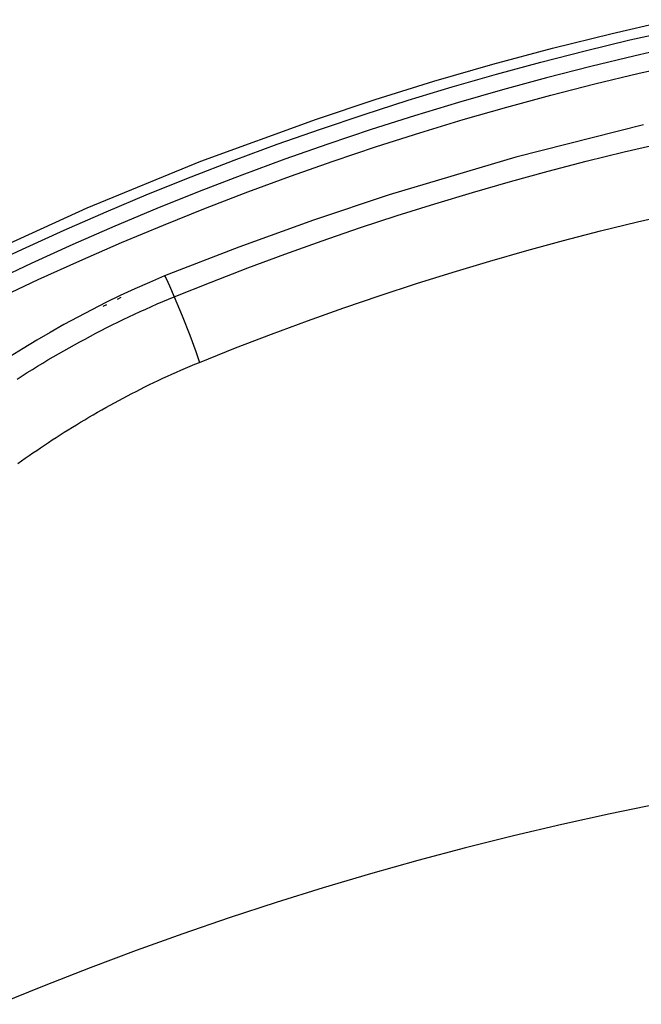
# Model space of a CAD drawing. Extents: x -2031 to 1971, y -1791 to 1622.
# Drawn here: x -809 to -740, y -691 to -582 of the extents above; entities that cross this region are included whole.
import ezdxf

# ---------------------------------------------------------------- set-up
doc = ezdxf.new("R2010")
doc.units = 0
doc.layers.get('0').update_dxf_attribs({"linetype": 'CONTINUOUS'})

msp = doc.modelspace()

# ---------------------------------------------------------------- linework, layer by layer
for p, q in [((-743.02, -583.97), (-736.37, -582.46)), ((-749.64, -585.61), (-743.02, -583.97)), ((-741.05, -584.7), (-736.08, -583.58)), ((-746, -585.9), (-741.05, -584.7)), ((-756.22, -587.37), (-749.64, -585.61)), ((-750.93, -587.16), (-746, -585.9)), ((-735.54, -585.33), (-740.47, -586.44)), ((-762.77, -589.27), (-756.22, -587.37)), ((-755.84, -588.49), (-750.93, -587.16)), ((-740.47, -586.44), (-745.39, -587.63)), ((-740.04, -588.38), (-735.14, -587.28)), ((-745.39, -587.63), (-750.29, -588.88)), ((-744.94, -589.56), (-740.04, -588.38)), ((-769.28, -591.29), (-762.77, -589.27)), ((-760.74, -589.9), (-755.84, -588.49)), ((-750.29, -588.88), (-755.17, -590.21)), ((-749.81, -590.8), (-744.94, -589.56)), ((-765.61, -591.38), (-760.74, -589.9)), ((-755.17, -590.21), (-760.04, -591.61)), ((-775.76, -593.45), (-769.28, -591.29)), ((-770.47, -592.94), (-765.61, -591.38)), ((-760.04, -591.61), (-764.89, -593.08)), ((-754.67, -592.12), (-749.81, -590.8)), ((-759.51, -593.51), (-754.67, -592.12)), ((-788.56, -598.12), (-775.76, -593.45)), ((-775.3, -594.56), (-770.47, -592.94)), ((-764.89, -593.08), (-769.71, -594.62)), ((-764.33, -594.97), (-759.51, -593.51)), ((-780.11, -596.25), (-775.3, -594.56)), ((-769.71, -594.62), (-774.51, -596.23)), ((-769.13, -596.5), (-764.33, -594.97)), ((-739.53, -594.11), (-753.67, -597.67)), ((-784.88, -598.01), (-780.11, -596.25)), ((-774.51, -596.23), (-779.28, -597.91)), ((-773.9, -598.1), (-769.13, -596.5)), ((-745.89, -598.13), (-741.68, -597.09)), ((-741.68, -597.09), (-737.46, -596.11)), ((-801.16, -603.28), (-788.56, -598.12)), ((-789.63, -599.84), (-784.88, -598.01)), ((-779.28, -597.91), (-784.02, -599.66)), ((-778.64, -599.77), (-773.9, -598.1)), ((-753.67, -597.67), (-767.72, -601.84)), ((-750.09, -599.22), (-745.89, -598.13)), ((-754.29, -600.37), (-750.09, -599.22)), ((-794.35, -601.74), (-789.63, -599.84)), ((-784.02, -599.66), (-788.74, -601.47)), ((-783.36, -601.51), (-778.64, -599.77)), ((-758.48, -601.57), (-754.29, -600.37)), ((-788.74, -601.47), (-793.43, -603.36)), ((-788.06, -603.32), (-783.36, -601.51)), ((-799.04, -603.71), (-794.35, -601.74)), ((-767.72, -601.84), (-776.1, -604.64)), ((-762.66, -602.82), (-758.48, -601.57)), ((-813.59, -608.93), (-801.16, -603.28)), ((-803.71, -605.75), (-799.04, -603.71)), ((-793.43, -603.36), (-798.1, -605.32)), ((-792.72, -605.19), (-788.06, -603.32)), ((-766.83, -604.13), (-762.66, -602.82)), ((-776.1, -604.64), (-784.38, -607.64)), ((-770.99, -605.5), (-766.83, -604.13)), ((-740.19, -604.83), (-736.08, -603.87)), ((-808.34, -607.85), (-803.71, -605.75)), ((-798.1, -605.32), (-802.74, -607.34)), ((-797.36, -607.13), (-792.72, -605.19)), ((-775.13, -606.92), (-770.99, -605.5)), ((-748.4, -606.9), (-744.3, -605.84)), ((-744.3, -605.84), (-740.19, -604.83)), ((-779.25, -608.39), (-775.13, -606.92)), ((-752.48, -608.01), (-748.4, -606.9)), ((-812.95, -610.03), (-808.34, -607.85)), ((-802.74, -607.34), (-807.35, -609.44)), ((-801.98, -609.15), (-797.36, -607.13)), ((-784.38, -607.64), (-792.61, -610.82)), ((-756.55, -609.17), (-752.48, -608.01)), ((-806.57, -611.23), (-801.98, -609.15)), ((-783.36, -609.91), (-779.25, -608.39)), ((-760.62, -610.39), (-756.55, -609.17)), ((-807.35, -609.44), (-811.93, -611.6)), ((-787.44, -611.49), (-783.36, -609.91)), ((-811.12, -613.37), (-806.57, -611.23)), ((-792.61, -610.82), (-794.24, -611.54)), ((-792.61, -610.82), (-792.42, -611.1)), ((-792.42, -611.1), (-792.03, -611.91)), ((-764.67, -611.66), (-760.62, -610.39)), ((-795.88, -612.26), (-797.49, -613)), ((-794.24, -611.54), (-795.88, -612.26)), ((-792.03, -611.91), (-791.51, -613.12)), ((-791.51, -613.12), (-787.44, -611.49)), ((-768.7, -612.98), (-764.67, -611.66)), ((-797.49, -613), (-799.09, -613.77)), ((-797.42, -613.22), (-797.85, -613.42)), ((-792.78, -613.65), (-792.15, -613.38)), ((-792.15, -613.38), (-791.51, -613.12)), ((-791.51, -613.12), (-790.63, -615.25)), ((-772.73, -614.35), (-768.7, -612.98)), ((-800.66, -614.56), (-802.21, -615.37)), ((-799.09, -613.77), (-800.66, -614.56)), ((-799.03, -614), (-799.44, -614.2)), ((-795.3, -614.76), (-794.68, -614.48)), ((-794.68, -614.48), (-794.05, -614.2)), ((-794.05, -614.2), (-793.42, -613.92)), ((-793.42, -613.92), (-792.78, -613.65)), ((-776.75, -615.78), (-772.73, -614.35)), ((-802.21, -615.37), (-803.74, -616.21)), ((-797.77, -615.93), (-797.16, -615.64)), ((-797.16, -615.64), (-796.54, -615.34)), ((-796.54, -615.34), (-795.92, -615.05)), ((-795.92, -615.05), (-795.3, -614.76)), ((-790.63, -615.25), (-789.79, -617.38)), ((-803.74, -616.21), (-805.26, -617.07)), ((-799.6, -616.85), (-798.99, -616.54)), ((-798.99, -616.54), (-798.38, -616.24)), ((-798.38, -616.24), (-797.77, -615.93)), ((-780.75, -617.26), (-776.75, -615.78)), ((-805.26, -617.07), (-806.75, -617.94)), ((-801.99, -618.12), (-801.39, -617.8)), ((-801.39, -617.8), (-800.8, -617.48)), ((-800.8, -617.48), (-800.2, -617.16)), ((-800.2, -617.16), (-799.6, -616.85)), ((-789.79, -617.38), (-789.12, -619.18)), ((-784.74, -618.79), (-780.75, -617.26)), ((-808.23, -618.84), (-809.68, -619.75)), ((-806.75, -617.94), (-808.23, -618.84)), ((-803.75, -619.1), (-803.17, -618.77)), ((-803.17, -618.77), (-802.58, -618.44)), ((-802.58, -618.44), (-801.99, -618.12)), ((-788.72, -620.38), (-784.74, -618.79)), ((-805.5, -620.12), (-804.92, -619.78)), ((-804.92, -619.78), (-804.34, -619.44)), ((-804.34, -619.44), (-803.75, -619.1)), ((-789.12, -619.18), (-788.72, -620.38)), ((-807.79, -621.51), (-807.22, -621.16)), ((-807.22, -621.16), (-806.65, -620.81)), ((-806.65, -620.81), (-806.07, -620.46)), ((-806.07, -620.46), (-805.5, -620.12)), ((-790.77, -621.24), (-790.26, -621.02)), ((-790.26, -621.02), (-789.75, -620.8)), ((-789.75, -620.8), (-789.24, -620.59)), ((-789.24, -620.59), (-788.72, -620.38)), ((-808.91, -622.23), (-808.35, -621.87)), ((-808.35, -621.87), (-807.79, -621.51)), ((-793.28, -622.38), (-792.78, -622.15)), ((-792.78, -622.15), (-792.28, -621.92)), ((-792.28, -621.92), (-791.78, -621.69)), ((-791.78, -621.69), (-791.28, -621.46)), ((-791.28, -621.46), (-790.77, -621.24)), ((-795.73, -623.59), (-795.24, -623.34)), ((-795.24, -623.34), (-794.76, -623.1)), ((-794.76, -623.1), (-794.27, -622.85)), ((-794.27, -622.85), (-793.77, -622.62)), ((-793.77, -622.62), (-793.28, -622.38)), ((-797.66, -624.6), (-797.18, -624.34)), ((-797.18, -624.34), (-796.7, -624.09)), ((-796.7, -624.09), (-796.22, -623.84)), ((-796.22, -623.84), (-795.73, -623.59)), ((-799.55, -625.64), (-799.08, -625.38)), ((-799.08, -625.38), (-798.61, -625.12)), ((-798.61, -625.12), (-798.13, -624.85)), ((-798.13, -624.85), (-797.66, -624.6)), ((-801.42, -626.73), (-800.96, -626.45)), ((-800.96, -626.45), (-800.49, -626.18)), ((-800.49, -626.18), (-800.02, -625.91)), ((-800.02, -625.91), (-799.55, -625.64)), ((-803.25, -627.84), (-802.8, -627.56)), ((-802.8, -627.56), (-802.34, -627.28)), ((-802.34, -627.28), (-801.88, -627)), ((-801.88, -627), (-801.42, -626.73)), ((-805.02, -628.97), (-804.58, -628.69)), ((-804.58, -628.69), (-804.14, -628.4)), ((-804.14, -628.4), (-803.7, -628.12)), ((-803.7, -628.12), (-803.25, -627.84)), ((-806.75, -630.12), (-806.32, -629.83)), ((-806.32, -629.83), (-805.89, -629.54)), ((-805.89, -629.54), (-805.46, -629.26)), ((-805.46, -629.26), (-805.02, -628.97)), ((-808.01, -630.99), (-807.6, -630.7)), ((-807.6, -630.7), (-807.17, -630.41)), ((-807.17, -630.41), (-806.75, -630.12)), ((-808.84, -631.57), (-808.43, -631.28)), ((-808.43, -631.28), (-808.01, -630.99)), ((-737.85, -669.24), (-743.23, -670.34)), ((-743.23, -670.34), (-748.6, -671.52)), ((-748.6, -671.52), (-753.93, -672.77)), ((-753.93, -672.77), (-759.24, -674.1)), ((-759.24, -674.1), (-764.53, -675.5)), ((-764.53, -675.5), (-769.79, -676.98)), ((-769.79, -676.98), (-775.02, -678.53)), ((-775.02, -678.53), (-780.23, -680.15)), ((-780.23, -680.15), (-785.42, -681.85)), ((-785.42, -681.85), (-790.58, -683.62)), ((-790.58, -683.62), (-795.72, -685.46)), ((-795.72, -685.46), (-800.83, -687.38)), ((-800.83, -687.38), (-805.92, -689.37)), ((-805.92, -689.37), (-810.98, -691.43))]:
    msp.add_line(p, q)

doc.saveas('drawing.dxf')
